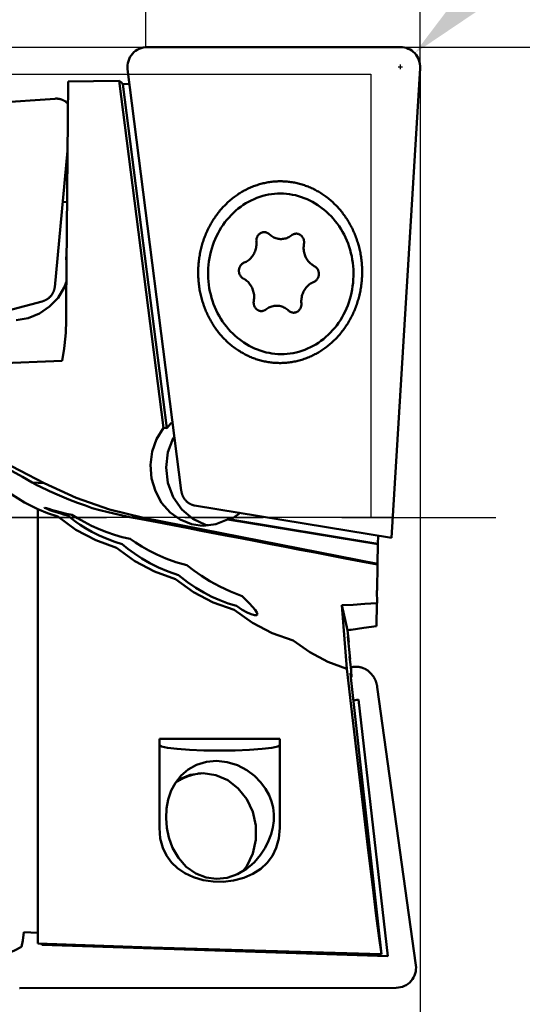
# Model space of a CAD drawing. Units: millimetres. Extents: x -212 to 103, y -45 to 99.
# Drawn here: x 44 to 64, y -20 to 20 of the extents above; entities that cross this region are included whole.
import ezdxf

# ---------------------------------------------------------------- set-up
doc = ezdxf.new("R2010")
doc.units = ezdxf.units.MM
doc.linetypes.add('CENTER2', pattern=[28.575, 19.05, -3.175, 3.175, -3.175])
for name, color, linetype, lineweight in [('1', 4, 'Continuous', 50), ('2', 7, 'Continuous', 25), ('4', 2, 'CENTER2', 25), ('cut', 1, 'Continuous', 25), ('nocut', 7, 'Continuous', 25), ('sk2', 7, 'Continuous', 25)]:
    doc.layers.add(name, color=color, linetype=linetype, lineweight=lineweight)
doc.styles.add('simplex', font='txt.shx', dxfattribs={"height": 3.5})
doc.dimstyles.new('コピー - ISO-25', dxfattribs={"dimscale": 0, "dimtxt": 3.5, "dimasz": 3.5, "dimexe": 1.5, "dimexo": 0, "dimgap": 2.3, "dimtad": 1, "dimdec": 8, "dimdsep": 46, "dimtxsty": 'simplex', "dimcen": 0.09, "dimclrd": 256, "dimclre": 256, "dimclrt": 256, "dimadec": 0, "dimazin": 0, "dimtfac": 1, "dimtofl": 0, "dimtmove": 0, "dimatfit": 3, "dimfxl": 1, "dimtolj": 1, "dimlwd": -1, "dimlwe": -1, "dimarcsym": 0})

# ---------------------------------------------------------------- blocks, each defined once
blk = doc.blocks.new('*D134')
at = {"layer": '2'}
for p, q in [((59.475, 19.05), (91.06, 19.05)), ((89.56, 15.55), (89.56, -19.05))]:
    blk.add_line(p, q, dxfattribs=at)
blk.add_solid([(90.143, 15.55), (88.977, 15.55), (89.56, 19.05)], dxfattribs=at)
at = {"layer": 'Defpoints', "color": 0}
for p in [(59.475, 19.05), (59.475, -19.05), (89.56, -19.05)]:
    blk.add_point(p, dxfattribs=at)
at = {"layer": '2', "insert": (85.51, -1.75), "char_height": 3.5, "attachment_point": 5, "rotation": 90, "style": 'simplex'}
blk.add_mtext('\\A1;%%c38.1 [1.500"]', dxfattribs=at)
blk = doc.blocks.new('*D145')
at = {"layer": '2'}
for p, q in [((60.325, 18.25), (60.325, -45.175)), ((22.225, -16.927), (22.225, -45.175)), ((22.225, -43.675), (-33.708, -43.675)), ((56.825, -43.675), (25.725, -43.675))]:
    blk.add_line(p, q, dxfattribs=at)
for points in [[(25.725, -43.092), (25.725, -44.258), (22.225, -43.675)], [(56.825, -44.258), (56.825, -43.092), (60.325, -43.675)]]:
    blk.add_solid(points, dxfattribs=at)
at = {"layer": 'Defpoints', "color": 0}
for p in [(60.325, 18.25), (22.225, -16.927), (22.225, -43.675)]:
    blk.add_point(p, dxfattribs=at)
at = {"layer": '2', "insert": (-7.492, -39.625), "char_height": 3.5, "attachment_point": 5, "style": 'simplex'}
blk.add_mtext('\\A1;38.1 [1.500"](MAX)', dxfattribs=at)
blk = doc.blocks.new('*D156')
at = {"layer": '2'}
for p, q in [((49.225, 19.05), (49.225, 37.975)), ((60.325, 18.25), (60.325, 37.975)), ((45.725, 36.475), (8.458, 36.475)), ((63.825, 36.475), (67.325, 36.475))]:
    blk.add_line(p, q, dxfattribs=at)
for points in [[(45.725, 35.892), (45.725, 37.058), (49.225, 36.475)], [(63.825, 37.058), (63.825, 35.892), (60.325, 36.475)]]:
    blk.add_solid(points, dxfattribs=at)
at = {"layer": 'Defpoints', "color": 0}
for p in [(49.225, 36.475), (49.225, 19.05), (60.325, 18.25)]:
    blk.add_point(p, dxfattribs=at)
at = {"layer": '2', "insert": (25.342, 40.525), "char_height": 3.5, "attachment_point": 5, "style": 'simplex'}
blk.add_mtext('\\A1;11.1 [.437"]', dxfattribs=at)
blk = doc.blocks.new('*D167')
at = {"layer": 'Defpoints', "color": 0}
for p in [(-180.975, 56.475), (60.325, 18.25), (-180.975, 14.175)]:
    blk.add_point(p, dxfattribs=at)
at = {"layer": 'sk2'}
for p, q in [((-180.975, 14.175), (-180.975, 57.975)), ((60.325, 18.25), (60.325, 57.975)), ((56.825, 56.475), (-177.475, 56.475))]:
    blk.add_line(p, q, dxfattribs=at)
for points in [[(-177.475, 57.058), (-177.475, 55.892), (-180.975, 56.475)], [(56.825, 55.892), (56.825, 57.058), (60.325, 56.475)]]:
    blk.add_solid(points, dxfattribs=at)
at = {"layer": 'sk2', "insert": (-60.325, 60.525), "char_height": 3.5, "attachment_point": 5, "style": 'simplex'}
blk.add_mtext('\\A1;241.3 [9.500"]', dxfattribs=at)
blk = doc.blocks.new('*D178')
at = {"layer": '2'}
for p, q in [((0, 0), (0, 47.975)), ((60.325, 18.248), (60.325, 47.975)), ((56.825, 46.475), (3.5, 46.475))]:
    blk.add_line(p, q, dxfattribs=at)
for points in [[(3.5, 47.058), (3.5, 45.892), (0, 46.475)], [(56.825, 45.892), (56.825, 47.058), (60.325, 46.475)]]:
    blk.add_solid(points, dxfattribs=at)
at = {"layer": 'Defpoints', "color": 0}
for p in [(0, 46.475), (60.325, 18.248), (0, 0)]:
    blk.add_point(p, dxfattribs=at)
at = {"layer": '2', "insert": (30.163, 50.525), "char_height": 3.5, "attachment_point": 5, "style": 'simplex'}
blk.add_mtext('\\A1;60.325 [2.375"]', dxfattribs=at)
blk = doc.blocks.new('*D1910')
at = {"layer": '2'}
for p, q in [((93.09, 50.045), (62.647, 21.207)), ((59.435, 18.25), (59.615, 18.25)), ((59.525, 18.16), (59.525, 18.34))]:
    blk.add_line(p, q, dxfattribs=at)
blk.add_solid([(62.246, 21.631), (63.048, 20.784), (60.106, 18.8)], dxfattribs=at)
at = {"layer": 'Defpoints', "color": 0}
for p in [(60.106, 18.8), (59.525, 18.25)]:
    blk.add_point(p, dxfattribs=at)
at = {"layer": '2', "insert": (76.354, 39.77), "char_height": 3.5, "attachment_point": 5, "rotation": 43.4489, "style": 'simplex'}
blk.add_mtext('\\A1;R0.8 [R.031"]', dxfattribs=at)

msp = doc.modelspace()

# ---------------------------------------------------------------- linework, layer by layer
at = {"layer": '1'}
for p, q in [((49.280248, 19.05), (59.525, 19.05)), ((50.655498, 1.091103), (48.486637, 18.149095)), ((60.323508, 18.201161), (59.159428, -0.831381)), ((46.077048, 17.661991), (46.000032, 8.668765)), ((48.147555, 17.68633), (49.935559, 3.623757)), ((48.515654, 17.556699), (48.294744, 17.552333)), ((48.294744, 17.552333), (50.066857, 3.614748)), ((45.551133, 16.960028), (29.299446, 15.821993)), ((45.536146, 9.325017), (46.052974, 14.850942)), ((46.03531, 12.788212), (45.857912, 12.765343)), ((56.29380749, 12.56842674), (56.34556249, 12.52978874)), ((46.013892, 10.668233), (45.994421, 10.460056)), ((46.015027, 10.419797), (45.994421, 10.460056)), ((46.014653, 10.376101), (45.994421, 10.460056)), ((45.022676, 8.747841), (34.272696, 5.914283)), ((53.02678649, 7.20086274), (53.07854249, 7.16222474)), ((36.286226, 5.967116), (45.833943, 6.344255)), ((36.286226, 5.967116), (45.110273, 1.385348)), ((50.066857, 3.614748), (49.935559, 3.623757)), ((45.110273, 1.385348), (44.626239, 1.418559)), ((51.198371, 0.481762), (59.159428, -0.831381)), ((44.846875, 0.326325), (44.846875, -16.82691822)), ((46.2283, 0.106318), (46.009288, 0.149622)), ((49.122651, -0.022015), (48.574613, 0.015588)), ((49.122651, -0.022015), (58.602364, -1.877233)), ((51.119757, -0.059396), (51.638004, -0.298368)), ((51.428619, -0.331418), (51.563923, -0.336246)), ((51.638004, -0.298368), (51.727968, -0.314662)), ((58.614828, -1.083556), (52.529181, -0.079755)), ((52.660479, -0.088763), (52.529181, -0.079755)), ((52.660479, -0.088763), (58.61547, -1.071014)), ((58.61547, -1.071014), (58.620499, -0.750804)), ((58.614828, -1.083556), (58.602364, -1.877233)), ((58.600846, -1.912847), (58.583632, -2.957676)), ((58.600846, -1.912847), (58.602364, -1.877233)), ((58.574946, -2.957676), (58.583632, -3.468395)), ((57.363494, -6.135746), (57.153153, -3.554881)), ((57.153153, -3.554881), (57.390592, -4.568584)), ((58.565016, -4.403781), (58.574946, -3.468395)), ((53.741535, -3.928729), (53.71838, -3.851373)), ((57.394089, -4.828599), (57.494568, -5.740064)), ((57.439962, -5.054381), (57.394089, -4.828599)), ((57.419425, -5.058426), (57.439962, -5.054381)), ((57.47193, -5.630493), (57.52111999, -6.076702)), ((57.494568, -5.740064), (57.47193, -5.630493)), ((57.494568, -5.740064), (57.484271, -5.742439)), ((57.52119895, -6.48028929), (57.502569, -6.311782)), ((57.544556, -6.474432), (57.502569, -6.311782)), ((57.52111999, -6.076702), (57.535163, -6.204088)), ((57.52112, -6.076702), (57.554126, -6.069088)), ((57.544556, -6.474432), (57.535163, -6.204088)), ((57.521148, -6.479831), (57.544556, -6.474432)), ((58.760901, -17.693356), (57.52119895, -6.48028929)), ((60.150902, -18.142434), (58.589844, -6.871624)), ((57.624891, -7.418179), (57.834729, -7.380824)), ((57.834729, -7.380824), (59.018269, -17.778052)), ((49.771733, -8.964354), (54.642472, -8.964354)), ((49.771733, -8.964354), (49.771733, -12.575694)), ((54.642472, -8.964354), (54.642472, -12.575694)), ((50.499411, -10.656205), (50.537245, -10.628614)), ((44.846875, -16.827487), (44.282374, -16.806276)), ((44.846875, -16.82691822), (44.846875, -17.2573)), ((44.999431, -17.262622), (45.014524, -17.317863)), ((45.014524, -17.317863), (59.018269, -17.778052)), ((44.130138, -19.069469), (59.359374, -19.052189))]:
    msp.add_line(p, q, dxfattribs=at)
for points in [[(48.147555, 17.68633), (47.111785, 17.674713), (46.077048, 17.661991)], [(48.147555, 17.68633), (48.219949, 17.629345), (48.294744, 17.552333)], [(46.069245, 16.750886), (46.060375, 16.761283), (46.05101, 16.771712), (46.041382, 16.781901), (46.031495, 16.79185), (46.021349, 16.801556), (46.010942, 16.811022), (46.000276, 16.820247), (45.989352, 16.829228), (45.978182, 16.837955), (45.966779, 16.846416), (45.955154, 16.854606), (45.943318, 16.862515), (45.931276, 16.870142), (45.919029, 16.877485), (45.906577, 16.884545), (45.893923, 16.89132), (45.881072, 16.897807), (45.868032, 16.904), (45.854824, 16.909892), (45.841456, 16.915478), (45.827939, 16.920753), (45.814278, 16.925717), (45.800475, 16.930367), (45.78653, 16.934705), (45.772446, 16.938729), (45.758232, 16.942437), (45.743897, 16.945826), (45.729457, 16.948891), (45.714931, 16.95163), (45.700325, 16.954041), (45.685646, 16.956124), (45.670895, 16.957878), (45.656075, 16.959303), (45.641191, 16.960399), (45.626253, 16.961165), (45.611275, 16.9616), (45.596266, 16.961703), (45.581235, 16.961476), (45.566187, 16.960917), (45.551133, 16.960028)], [(51.340872, 9.950239), (51.341668, 10.006894), (51.34325, 10.063544), (51.345619, 10.12017), (51.348775, 10.176755), (51.352715, 10.233279), (51.357439, 10.289729), (51.362947, 10.346095), (51.369236, 10.402364), (51.376306, 10.458522), (51.384154, 10.514556), (51.392779, 10.570451), (51.402179, 10.626195), (51.412352, 10.681775), (51.423294, 10.737178), (51.435004, 10.79239), (51.447479, 10.847398), (51.460715, 10.902189), (51.47471, 10.956751), (51.48946, 11.011069), (51.504962, 11.065133), (51.521213, 11.118927), (51.538207, 11.172441), (51.555942, 11.225661), (51.574413, 11.278574), (51.593615, 11.331168), (51.613545, 11.383431), (51.634197, 11.435349), (51.655566, 11.486912), (51.677648, 11.538106), (51.700437, 11.58892), (51.723927, 11.63934), (51.748114, 11.689357), (51.772992, 11.738957), (51.798553, 11.788128), (51.824794, 11.83686), (51.851707, 11.88514), (51.879285, 11.932957), (51.907523, 11.9803), (51.936414, 12.027158), (51.96595, 12.073519), (51.996125, 12.119373), (52.026932, 12.164708), (52.058363, 12.209514), (52.090411, 12.25378), (52.123068, 12.297495), (52.156327, 12.34065), (52.19018, 12.383235), (52.224618, 12.425238), (52.259633, 12.46665), (52.295218, 12.507461), (52.331364, 12.547662), (52.368061, 12.587243), (52.405302, 12.626194), (52.443078, 12.664507), (52.481379, 12.702172), (52.520197, 12.73918), (52.559522, 12.775523), (52.599345, 12.811192), (52.639657, 12.846179), (52.680448, 12.880474), (52.721708, 12.914071), (52.763427, 12.946961), (52.805597, 12.979136), (52.848206, 13.010589), (52.891244, 13.041311), (52.934702, 13.071297), (52.978569, 13.100539), (53.022835, 13.129029), (53.067489, 13.156762), (53.11252, 13.18373), (53.157919, 13.209927), (53.203673, 13.235348), (53.249773, 13.259985), (53.296207, 13.283833), (53.342964, 13.306886), (53.390033, 13.32914), (53.437404, 13.350588), (53.485064, 13.371226), (53.533003, 13.391048), (53.581209, 13.41005), (53.629671, 13.428228), (53.678377, 13.445577), (53.727316, 13.462093), (53.776476, 13.477772), (53.825845, 13.492611), (53.875412, 13.506605), (53.925165, 13.519752), (53.975092, 13.532049), (54.025181, 13.543492), (54.075421, 13.554078), (54.1258, 13.563806), (54.176305, 13.572674), (54.226924, 13.580677), (54.277646, 13.587816), (54.328459, 13.594089), (54.37935, 13.599493), (54.430308, 13.604028), (54.48132, 13.607692), (54.532374, 13.610484), (54.583458, 13.612405), (54.634561, 13.613453), (54.685669, 13.613629), (54.736771, 13.612931), (54.787855, 13.611361), (54.838909, 13.608919), (54.88992, 13.605604), (54.940876, 13.601419), (54.991765, 13.596365), (55.042576, 13.590441), (55.093296, 13.58365), (55.143913, 13.575993), (55.194415, 13.567473), (55.244791, 13.55809), (55.295027, 13.547848), (55.345113, 13.536749), (55.395036, 13.524795), (55.444785, 13.51199), (55.494347, 13.498335), (55.543712, 13.483835), (55.592867, 13.468494), (55.6418, 13.452313), (55.690501, 13.435299), (55.738957, 13.417453), (55.787157, 13.398782), (55.83509, 13.379288), (55.882743, 13.358978), (55.930107, 13.337855), (55.97717, 13.315924), (56.023919, 13.293191), (56.070346, 13.269662), (56.116438, 13.245341), (56.162184, 13.220235), (56.207574, 13.194349), (56.252597, 13.16769), (56.297242, 13.140264), (56.341498, 13.112077), (56.385356, 13.083136), (56.428804, 13.053448), (56.471833, 13.023021), (56.514432, 12.991861), (56.556591, 12.959975), (56.5983, 12.927371), (56.63955, 12.894058), (56.68033, 12.860042), (56.72063, 12.825332), (56.760442, 12.789936), (56.799755, 12.753863), (56.838561, 12.717121), (56.876851, 12.679719), (56.914614, 12.641665), (56.951842, 12.602969), (56.988527, 12.56364), (57.02466, 12.523687), (57.060232, 12.48312), (57.095234, 12.441948), (57.129659, 12.400181), (57.163498, 12.35783), (57.196743, 12.314903), (57.229386, 12.271411), (57.26142, 12.227365), (57.292837, 12.182775), (57.323629, 12.137651), (57.353789, 12.092004), (57.383311, 12.045846), (57.412186, 11.999186), (57.440409, 11.952037), (57.467973, 11.904409), (57.49487, 11.856313), (57.521095, 11.807762), (57.546641, 11.758765), (57.571502, 11.709336), (57.595673, 11.659486), (57.619148, 11.609226), (57.64192, 11.558569), (57.663986, 11.507526), (57.685339, 11.45611), (57.705974, 11.404333), (57.725887, 11.352207), (57.745072, 11.299745), (57.763526, 11.246958), (57.781244, 11.19386), (57.798221, 11.140463), (57.814454, 11.08678), (57.826231, 11.046008)], [(54.80004249, 13.11445574), (54.67797749, 13.11766974), (54.55588049, 13.11521174), (54.43396749, 13.10708574), (54.31245249, 13.09330774), (54.19154649, 13.07389974), (54.07146249, 13.04889774), (53.95241249, 13.01834374), (53.83460449, 12.98229174), (53.71824449, 12.94080574), (53.60353649, 12.89395874), (53.49068349, 12.84183174), (53.37988249, 12.78451774), (53.27132649, 12.72211574), (53.16520849, 12.65473574), (53.06171349, 12.58249674), (52.96102149, 12.50552374), (52.86331149, 12.42395374), (52.76875449, 12.33792874), (52.67751549, 12.24759874), (52.58975449, 12.15312474), (52.50562649, 12.05467074), (52.42527849, 11.95240974), (52.34885149, 11.84652074), (52.27647949, 11.73718974), (52.20828949, 11.62460974), (52.14440149, 11.50897674), (52.08492649, 11.39049374), (52.02996949, 11.26936974), (51.97962749, 11.14581574), (51.93398849, 11.02004974), (51.89313249, 10.89229174), (51.85713049, 10.76276574), (51.82604649, 10.63169974), (51.79993449, 10.49932274), (51.77884049, 10.36586674), (51.76280149, 10.23156774), (51.75184549, 10.09665974), (51.74599249, 9.96137874), (51.74525249, 9.82596474), (51.74962549, 9.69065274), (51.75910549, 9.55568074), (51.77367449, 9.42128674), (51.79330849, 9.28770574), (51.81797149, 9.15517074), (51.84762149, 9.02391674), (51.88220549, 8.89417174), (51.92166249, 8.76616574), (51.96592549, 8.64012074), (52.01491449, 8.51625974), (52.06854449, 8.39479874), (52.12672049, 8.27595174), (52.18934249, 8.15992674), (52.25629849, 8.04692774), (52.32747249, 7.93715274), (52.40273949, 7.83079374), (52.48196649, 7.72803874), (52.56501449, 7.62906674), (52.65173949, 7.53405174), (52.74198749, 7.44316074), (52.83560049, 7.35655274), (52.93241449, 7.27437974), (53.02678649, 7.20086274)], [(54.80004249, 13.11445574), (54.92186249, 13.10557474), (55.04322349, 13.09104474), (55.16391249, 13.07088874), (55.28371849, 13.04514274), (55.40243049, 13.01385274), (55.51984149, 12.97707274), (55.63574349, 12.93486774), (55.74993449, 12.88731074), (55.86221349, 12.83448674), (55.97238449, 12.77648774), (56.08025349, 12.71341574), (56.18563149, 12.64538074), (56.29380749, 12.56842674)], [(56.34556249, 12.52978874), (56.43993449, 12.45627174), (56.53674849, 12.37409874), (56.63036249, 12.28749074), (56.72061049, 12.19659974), (56.80733449, 12.10158474), (56.89038249, 12.00261274), (56.96960949, 11.89985674), (57.04487649, 11.79349874), (57.11605049, 11.68372374), (57.18300649, 11.57072374), (57.24562849, 11.45469974), (57.30380549, 11.33585274), (57.35743449, 11.21439174), (57.40642449, 11.09053074), (57.45068649, 10.96448574), (57.49014449, 10.83647874), (57.52472849, 10.70673474), (57.55437749, 10.57547974), (57.57904049, 10.44294574), (57.59867449, 10.30936374), (57.61324349, 10.17496974), (57.62272349, 10.03999874), (57.62709749, 9.90468674), (57.62635649, 9.76927174), (57.62050349, 9.63399174), (57.60954749, 9.49908374), (57.59350849, 9.36478374), (57.57241549, 9.23132874), (57.54630349, 9.09895174), (57.51521949, 8.96788574), (57.47921749, 8.83835974), (57.43836049, 8.71060174), (57.39272149, 8.58483474), (57.34237949, 8.46128174), (57.28742249, 8.34015674), (57.22794849, 8.22167474), (57.16405949, 8.10604174), (57.09586949, 7.99346074), (57.02349749, 7.88413074), (56.94707049, 7.77824174), (56.86672249, 7.67598074), (56.78259449, 7.57752674), (56.69483349, 7.48305174), (56.60359449, 7.39272274), (56.50903749, 7.30669774), (56.41132749, 7.22512674), (56.31063649, 7.14815474), (56.20714049, 7.07591474), (56.10102249, 7.00853574), (55.99246749, 6.94613374), (55.88166549, 6.88881874), (55.76881249, 6.83669174), (55.65410549, 6.78984474), (55.53774549, 6.74835874), (55.41993649, 6.71230774), (55.30088649, 6.68175374), (55.18080249, 6.65675074), (55.05989749, 6.63734374), (54.93838149, 6.62356474), (54.81646849, 6.61543974), (54.69437249, 6.61298174), (54.57230649, 6.61619574)], [(53.20151449, 10.31858674), (53.24339949, 10.33642574), (53.28424249, 10.35703774), (53.32389449, 10.38034674), (53.36221149, 10.40626774), (53.39905149, 10.43470574), (53.43428049, 10.46555774), (53.46776949, 10.49870974), (53.49939649, 10.53404074), (53.52904449, 10.57142074), (53.55660549, 10.61071374), (53.58197849, 10.65177474), (53.60507049, 10.69445474), (53.62579749, 10.73859774), (53.64408349, 10.78404074), (53.65986149, 10.83061774), (53.67307249, 10.87815874), (53.68367049, 10.92648874), (53.69161449, 10.97543174), (53.69687649, 11.02480874), (53.69943749, 11.07443874), (53.69928749, 11.12413874), (53.69642749, 11.17372874)], [(53.69642749, 11.17372874), (53.69509349, 11.19966474), (53.69550049, 11.22564574), (53.69764649, 11.25152674), (53.70151849, 11.27716674), (53.70709649, 11.30242274), (53.71434849, 11.32715574), (53.72323549, 11.35122974), (53.73370749, 11.37451074), (53.74570649, 11.39687174), (53.75916749, 11.41818674), (53.77401549, 11.43834074), (53.79016849, 11.45722074), (53.80753649, 11.47472274), (53.82602549, 11.49075074), (53.84553149, 11.50521574), (53.86594749, 11.51803774), (53.88716049, 11.52914574), (53.90905449, 11.53847974), (53.93150749, 11.54598574), (53.95439549, 11.55162474), (53.97759249, 11.55536474), (54.00097049, 11.55718474), (54.02439949, 11.55707574), (54.04775149, 11.55503674), (54.07089649, 11.55107974), (54.09370649, 11.54522674), (54.11605649, 11.53750974), (54.13782249, 11.52797174), (54.15888449, 11.51666574), (54.17912649, 11.50365274), (54.18698349, 11.49797374)], [(54.18698349, 11.49797374), (54.19843549, 11.48900674), (54.21670649, 11.47280674)], [(54.21670649, 11.47280674), (54.25146049, 11.44155074), (54.28653249, 11.41368074)], [(54.28653249, 11.41368074), (54.32577949, 11.38632774), (54.36507249, 11.36256274), (54.40559649, 11.34148174), (54.44720449, 11.32316074), (54.48974349, 11.30766774), (54.53305849, 11.29505974), (54.57698949, 11.28538174), (54.62137749, 11.27866974), (54.66605849, 11.27494874), (54.71086949, 11.27423174), (54.75564649, 11.27652274), (54.80022649, 11.28181074), (54.84444449, 11.29007874), (54.88813849, 11.30129474), (54.93115049, 11.31541974), (54.97332149, 11.33239974), (55.01449849, 11.35217474), (55.05452849, 11.37467074), (55.09326749, 11.39980574), (55.13057149, 11.42748774)], [(55.13057149, 11.42748774), (55.15016349, 11.44181074), (55.17065449, 11.45448374), (55.19193349, 11.46543674), (55.21388149, 11.47461074), (55.23637749, 11.48195374), (55.25929849, 11.48742474), (55.28251649, 11.49099574), (55.30590349, 11.49264474), (55.32933149, 11.49236374), (55.35267049, 11.49015474), (55.37579049, 11.48602874), (55.39856549, 11.48000874), (55.42086849, 11.47212874), (55.44257749, 11.46243174), (55.46357049, 11.45097174), (55.48373449, 11.43781174), (55.48984049, 11.43336574)], [(55.48984049, 11.43336574), (55.50295549, 11.42302374), (55.52112949, 11.40669074), (55.53815449, 11.38890174), (55.55393749, 11.36975574), (55.56839149, 11.34935774), (55.58143549, 11.32782074), (55.59299749, 11.30526474), (55.60301549, 11.28181274), (55.61143149, 11.25759474), (55.61820149, 11.23274374), (55.62328749, 11.20739874), (55.62665949, 11.18169874), (55.62830149, 11.15578574), (55.62820349, 11.12980274), (55.62636549, 11.10389374), (55.62279749, 11.07820074)], [(55.62279749, 11.07820074), (55.61566749, 11.02910574), (55.61122649, 10.97963274), (55.60949149, 10.92996274), (55.61046749, 10.88027674), (55.61415149, 10.83075674), (55.62053049, 10.78158374), (55.62958049, 10.73293974), (55.64126849, 10.68499974), (55.65555149, 10.63794174), (55.67237849, 10.59193774), (55.69168649, 10.54715474), (55.71340549, 10.50375774), (55.73745549, 10.46190574), (55.76374849, 10.42175174), (55.79218849, 10.38344174), (55.82267249, 10.34711774), (55.85508649, 10.31291174), (55.88931349, 10.28094874), (55.92522749, 10.25134674), (55.93514949, 10.24380874)], [(57.97815, 9.916506), (57.978153, 9.974018), (57.977346, 10.03152), (57.975729, 10.088998), (57.973302, 10.146438), (57.970065, 10.203826), (57.96602, 10.261148), (57.961167, 10.318391), (57.955508, 10.375539), (57.949044, 10.432579), (57.941777, 10.489498), (57.933708, 10.546281), (57.924839, 10.602914), (57.915173, 10.659383), (57.904711, 10.715676), (57.893457, 10.771777), (57.881413, 10.827674), (57.868582, 10.883353), (57.854967, 10.9388), (57.840571, 10.994001), (57.826231, 11.046008)], [(53.12808849, 9.69834274), (53.11331949, 9.71007074), (53.09524349, 9.72653674), (53.07832449, 9.74445074), (53.06265649, 9.76371174), (53.04832449, 9.78421574), (53.03540949, 9.80584674), (53.02398049, 9.82848874), (53.01410349, 9.85201374), (53.00583049, 9.87629274), (52.99920849, 9.90119274), (52.99427449, 9.92657474), (52.99105449, 9.95229974), (52.98956649, 9.97822474), (52.98981949, 10.00420674), (52.99181049, 10.03010274), (52.99553049, 10.05576974), (53.00095849, 10.08106574), (53.00806349, 10.10585074), (53.01680749, 10.12998874), (53.02714149, 10.15334474), (53.03900749, 10.17579174), (53.05234249, 10.19720474), (53.06707049, 10.21746674), (53.08311049, 10.23646374), (53.10037549, 10.25409174), (53.11876849, 10.27025374), (53.13818849, 10.28486074), (53.15852849, 10.29783074), (53.17967649, 10.30909374), (53.20151449, 10.31858674)], [(55.93514949, 10.24380874), (55.96269749, 10.22421274), (56.00158549, 10.19964774), (56.04175049, 10.17773974)], [(56.08712349, 10.14961974), (56.10189249, 10.13789074), (56.11996849, 10.12142474), (56.13688749, 10.10351174), (56.15255549, 10.08424974), (56.16688749, 10.06374674), (56.17980249, 10.04211474), (56.19123049, 10.01947374), (56.20110849, 9.99594874), (56.20938149, 9.97166874), (56.21600349, 9.94676974), (56.22093749, 9.92138674), (56.22415749, 9.89566274), (56.22564549, 9.86973774), (56.22539249, 9.84375474), (56.22340149, 9.81785874), (56.21968049, 9.79219174), (56.21425349, 9.76689674), (56.20714849, 9.74211074), (56.19840449, 9.71797374), (56.18807049, 9.69461674), (56.17620449, 9.67216974), (56.16286949, 9.65075674), (56.14814149, 9.63049574), (56.13210149, 9.61149874), (56.11483649, 9.59386974), (56.09644349, 9.57770774), (56.07702249, 9.56310174), (56.05668249, 9.55013074), (56.03553549, 9.53886774), (56.01369749, 9.52937474)], [(56.04175049, 10.17773974), (56.06267549, 10.16612674), (56.08275949, 10.15281874), (56.08712349, 10.14961974)], [(54.916148, 6.264876), (54.888742, 6.262546), (54.83773, 6.258882), (54.786676, 6.256089), (54.735592, 6.254169), (54.684489, 6.25312), (54.633381, 6.252945), (54.582279, 6.253643), (54.531195, 6.255213), (54.480141, 6.257655), (54.42913, 6.260969), (54.378174, 6.265154), (54.327285, 6.270209), (54.276474, 6.276133), (54.225754, 6.282924), (54.175137, 6.29058), (54.124635, 6.299101), (54.074259, 6.308483), (54.024023, 6.318725), (53.973937, 6.329825), (53.924014, 6.341778), (53.874265, 6.354584), (53.824703, 6.368238), (53.775338, 6.382738), (53.726183, 6.39808), (53.67725, 6.41426), (53.628549, 6.431275), (53.580093, 6.44912), (53.531893, 6.467792), (53.48396, 6.487285), (53.436307, 6.507596), (53.388943, 6.528719), (53.34188, 6.55065), (53.295131, 6.573382), (53.248704, 6.596912), (53.202612, 6.621233), (53.156866, 6.646339), (53.111476, 6.672225), (53.066453, 6.698884), (53.021808, 6.72631), (52.977552, 6.754497), (52.933694, 6.783437), (52.890246, 6.813125), (52.847217, 6.843553), (52.804618, 6.874713), (52.762459, 6.906599), (52.72075, 6.939202), (52.6795, 6.972516), (52.63872, 7.006532), (52.59842, 7.041241), (52.558608, 7.076637), (52.519295, 7.11271), (52.480489, 7.149452), (52.442199, 7.186855), (52.404436, 7.224908), (52.367208, 7.263604), (52.330523, 7.302933), (52.29439, 7.342886), (52.258818, 7.383453), (52.223816, 7.424625), (52.189391, 7.466392), (52.155553, 7.508744), (52.122307, 7.551671), (52.089664, 7.595163), (52.05763, 7.639209), (52.026213, 7.683799), (51.995421, 7.728923), (51.965261, 7.774569), (51.935739, 7.820728), (51.906864, 7.867387), (51.878641, 7.914537), (51.851078, 7.962165), (51.82418, 8.01026), (51.797955, 8.058812), (51.772409, 8.107808), (51.747548, 8.157237), (51.723377, 8.207088), (51.699902, 8.257347), (51.67713, 8.308005), (51.655064, 8.359047), (51.633711, 8.410463), (51.613076, 8.46224), (51.593163, 8.514366), (51.573978, 8.566829), (51.555524, 8.619615), (51.537806, 8.672713), (51.520829, 8.72611), (51.504596, 8.779794), (51.489111, 8.833751), (51.474378, 8.887968), (51.460401, 8.942434), (51.447182, 8.997134), (51.434725, 9.052057), (51.423033, 9.107188), (51.412108, 9.162516), (51.401954, 9.218026), (51.392572, 9.273706), (51.383964, 9.329542), (51.376134, 9.385522), (51.369082, 9.441631), (51.362811, 9.497858), (51.357321, 9.554187), (51.352615, 9.610605), (51.348693, 9.6671), (51.345556, 9.72366), (51.343205, 9.780272), (51.34164, 9.836918), (51.340863, 9.89358), (51.340872, 9.950239)], [(53.17346149, 9.67022174), (53.15253649, 9.68183574), (53.13245249, 9.69514274), (53.12808849, 9.69834274)], [(53.28006249, 9.60415374), (53.25251449, 9.62374874), (53.21362649, 9.64831474), (53.17346149, 9.67022174)], [(53.59241449, 8.76976174), (53.59954449, 8.81885574), (53.60398549, 8.86832874), (53.60572049, 8.91799974), (53.60474449, 8.96768574), (53.60106049, 9.01720574), (53.59468149, 9.06637774), (53.58563149, 9.11502274), (53.57394349, 9.16296174), (53.55966049, 9.21001974), (53.54283349, 9.25602474), (53.52352549, 9.30080674), (53.50180649, 9.34420374), (53.47775649, 9.38605574), (53.45146349, 9.42621074), (53.42302249, 9.46451974), (53.39253949, 9.50084374), (53.36012549, 9.53505074), (53.32589849, 9.56701274), (53.28998449, 9.59661574), (53.28006249, 9.60415374)], [(54.916148, 6.264876), (54.971126, 6.270314), (55.022719, 6.276349), (55.074224, 6.283277), (55.125627, 6.291096), (55.176916, 6.299805), (55.228078, 6.309402), (55.279102, 6.319883), (55.329974, 6.331247), (55.380682, 6.343491), (55.431215, 6.356612), (55.481558, 6.370606), (55.531701, 6.38547), (55.581631, 6.4012), (55.631335, 6.417794), (55.680804, 6.435246), (55.730025, 6.453553), (55.778984, 6.47271), (55.827669, 6.492712), (55.876066, 6.513553), (55.924162, 6.535228), (55.971952, 6.557733), (56.019423, 6.581064), (56.066561, 6.605213), (56.113356, 6.630174), (56.159796, 6.655942), (56.205869, 6.682511), (56.251564, 6.709873), (56.296871, 6.738022), (56.341778, 6.766952), (56.386274, 6.796655), (56.430348, 6.827124), (56.473991, 6.858351), (56.51719, 6.890329), (56.559935, 6.92305), (56.602216, 6.956506), (56.644023, 6.990689), (56.685344, 7.02559), (56.726171, 7.061201), (56.766494, 7.097513), (56.806301, 7.134517), (56.845584, 7.172205), (56.884334, 7.210567), (56.922541, 7.249594), (56.960195, 7.289276), (56.997288, 7.329604), (57.033809, 7.370567), (57.069751, 7.412156), (57.105104, 7.454361), (57.139861, 7.497171), (57.174011, 7.540576), (57.207548, 7.584565), (57.240462, 7.629127), (57.272746, 7.674252), (57.304393, 7.719928), (57.335393, 7.766145), (57.36574, 7.812891), (57.395427, 7.860155), (57.424445, 7.907925), (57.452788, 7.956189), (57.480449, 8.004937), (57.507422, 8.054155), (57.533699, 8.103832), (57.559275, 8.153955), (57.584142, 8.204513), (57.608295, 8.255493), (57.631729, 8.306883), (57.654436, 8.35867), (57.676413, 8.410842), (57.697653, 8.463385), (57.718151, 8.516287), (57.737902, 8.569535), (57.756902, 8.623118), (57.775146, 8.67702), (57.792629, 8.731228), (57.809346, 8.78573), (57.825295, 8.840512), (57.84047, 8.89556), (57.854869, 8.950862), (57.868488, 9.006405), (57.881323, 9.062172), (57.893371, 9.118153), (57.90463, 9.174333), (57.915096, 9.230699), (57.924768, 9.287237), (57.933642, 9.343932), (57.941717, 9.400771), (57.94899, 9.457741), (57.95546, 9.514826), (57.961125, 9.572014), (57.965984, 9.62929), (57.970035, 9.686641), (57.973278, 9.744052), (57.975712, 9.801509), (57.977336, 9.858998), (57.97815, 9.916506)], [(43.971475, 7.986657), (44.457506, 8.074366), (44.918189, 8.262113), (45.329816, 8.540168), (45.671061, 8.894089), (45.924291, 9.305536), (46.007584, 9.550625)], [(45.022676, 8.747841), (45.037378, 8.751884), (45.05199, 8.75624), (45.066506, 8.760904), (45.080925, 8.765878), (45.095239, 8.771157), (45.109449, 8.776744), (45.123553, 8.782636), (45.137547, 8.788834), (45.151418, 8.795331), (45.165149, 8.802119), (45.178725, 8.809193), (45.19213, 8.816541), (45.20536, 8.824162), (45.218412, 8.832053), (45.231287, 8.840215), (45.243986, 8.848649), (45.256507, 8.857353), (45.268836, 8.866317), (45.280954, 8.87553), (45.292858, 8.884987), (45.304541, 8.894684), (45.316005, 8.90462), (45.327245, 8.914793), (45.338257, 8.925199), (45.349027, 8.935826), (45.359541, 8.946659), (45.369797, 8.957695), (45.379792, 8.968931), (45.389526, 8.980367), (45.398996, 8.992001), (45.4082, 9.003828), (45.417125, 9.015834), (45.42576, 9.028003), (45.434102, 9.040332), (45.442149, 9.052815), (45.449901, 9.065454), (45.457354, 9.078243), (45.464505, 9.091176), (45.471344, 9.104234), (45.477863, 9.117404), (45.484063, 9.130684), (45.489942, 9.144072), (45.495501, 9.157572), (45.50074, 9.171181), (45.505656, 9.184893), (45.510241, 9.198692), (45.514491, 9.212563), (45.518401, 9.226491), (45.521969, 9.24046), (45.525192, 9.254468), (45.528072, 9.268514), (45.530608, 9.282596), (45.531538, 9.288313)], [(45.531538, 9.288313), (45.5328, 9.296709), (45.534646, 9.310851), (45.536146, 9.325017)], [(56.01369749, 9.52937474), (55.97181249, 9.51153674), (55.93096949, 9.49092474), (55.89131749, 9.46761574), (55.85300049, 9.44169474), (55.81616049, 9.41325574), (55.78093149, 9.38240374), (55.74744249, 9.34925274), (55.71581549, 9.31392174), (55.68616749, 9.27654174), (55.65860649, 9.23724874), (55.63323349, 9.19618674), (55.61014149, 9.15350674), (55.58941449, 9.10936474), (55.57112849, 9.06392174), (55.55535049, 9.01734474), (55.54213949, 8.96980374), (55.53154149, 8.92147274), (55.52359749, 8.87252974), (55.51833549, 8.82315274), (55.51577449, 8.77352374), (55.51592449, 8.72382274), (55.51878449, 8.67423274)], [(45.997957, 7.9565), (45.999793, 8.212227), (46.000404, 8.449102), (46.000032, 8.668765)], [(53.72537049, 8.41459574), (53.71225549, 8.42493774), (53.69408249, 8.44127174), (53.67705749, 8.45906074), (53.66127449, 8.47820674), (53.64682049, 8.49860474), (53.63377649, 8.52014074), (53.62221449, 8.54269774), (53.61219649, 8.56614974), (53.60378049, 8.59036774), (53.59701049, 8.61521774), (53.59192449, 8.64056274), (53.58855149, 8.66626274), (53.58691049, 8.69217574), (53.58700849, 8.71815874), (53.58884649, 8.74406874), (53.59241449, 8.76976174)], [(54.08464049, 8.42047374), (54.06504849, 8.40615174), (54.04455749, 8.39347874), (54.02327849, 8.38252474), (54.00133049, 8.37335174), (53.97883449, 8.36600874), (53.95591349, 8.36053674), (53.93269549, 8.35696674), (53.90930749, 8.35531674), (53.88588049, 8.35559774), (53.86254149, 8.35780774), (53.83942149, 8.36193374), (53.81664649, 8.36795274), (53.79434349, 8.37583274), (53.77263449, 8.38552974), (53.75164049, 8.39698974), (53.73147749, 8.41015074), (53.72537049, 8.41459574)], [(54.92867949, 8.43428174), (54.88943249, 8.46163374), (54.85013949, 8.48539874), (54.80961549, 8.50648074), (54.76800749, 8.52480074), (54.72546849, 8.54029374), (54.68215349, 8.55290274), (54.63822249, 8.56257974), (54.59383449, 8.56929174), (54.54915349, 8.57301274), (54.50434249, 8.57372974), (54.45956449, 8.57143974), (54.41498549, 8.56615074), (54.37076749, 8.55788374), (54.32707349, 8.54666674), (54.28406149, 8.53254274), (54.24189049, 8.51556174), (54.20071349, 8.49578774), (54.16068349, 8.47329174), (54.12194449, 8.44815574), (54.08464049, 8.42047374)], [(54.99850549, 8.37515574), (54.96375149, 8.40641074), (54.92867949, 8.43428174)], [(55.51878449, 8.67423274), (55.52011849, 8.64829674), (55.51971149, 8.62231674), (55.51756549, 8.59643474), (55.51369349, 8.57079574), (55.50811549, 8.54553874), (55.50086349, 8.52080574), (55.49197649, 8.49673174), (55.48150449, 8.47345074), (55.46950549, 8.45109074), (55.45604449, 8.42977474), (55.44119649, 8.40962174), (55.42504349, 8.39074174), (55.40767549, 8.37323974), (55.38918649, 8.35721174), (55.36968049, 8.34274674), (55.34926449, 8.32992474), (55.32805049, 8.31881574), (55.30615749, 8.30948274), (55.28370449, 8.30197574), (55.26081649, 8.29633674), (55.23761949, 8.29259674), (55.21424149, 8.29077674), (55.19081249, 8.29088674), (55.16746049, 8.29292574), (55.14431549, 8.29688274), (55.12150549, 8.30273574), (55.09915549, 8.31045174), (55.07738949, 8.31998974), (55.05632749, 8.33129674), (55.03608549, 8.34430874), (55.02822849, 8.34998774)], [(55.02822849, 8.34998774), (55.01677649, 8.35895574), (54.99850549, 8.37515574)], [(45.997957, 7.9565), (45.994917, 7.800848), (45.98871, 7.645413), (45.979288, 7.490927), (45.966623, 7.337774)], [(45.833943, 6.344255), (45.913679, 6.836419), (45.966623, 7.337774)], [(53.07854249, 7.16222474), (53.18671749, 7.08526974), (53.29209549, 7.01723474), (53.39996449, 6.95416274), (53.51013549, 6.89616374), (53.62241449, 6.84333974), (53.73660549, 6.79578374), (53.85250849, 6.75357874), (53.96991849, 6.71679874), (54.08863049, 6.68550874), (54.20843649, 6.65976274), (54.32912549, 6.63960674), (54.45048649, 6.62507574), (54.57230649, 6.61619574)], [(49.935559, 3.623757), (49.660692, 3.172122), (49.484426, 2.662932), (49.415893, 2.122554), (49.458652, 1.578973), (49.610506, 1.060345), (49.863614, 0.593542), (50.204888, 0.202768), (50.616671, -0.091697), (51.077601, -0.274536), (51.428619, -0.331418)], [(50.260636, 3.832496), (50.221427, 3.795292), (50.066857, 3.614748)], [(50.338257, 3.22201), (50.333247, 3.21472), (50.118582, 2.636291), (50.045364, 2.01572), (50.118582, 1.3953), (50.333247, 0.817311), (50.674729, 0.321141), (51.119757, -0.059396)], [(42.865637, 2.373383), (43.350013, 2.119358), (43.809548, 1.873208), (44.237587, 1.638341), (44.626239, 1.418559)], [(43.317741, 1.290403), (43.798475, 0.924276), (44.309405, 0.606249), (44.846875, 0.339521)], [(44.626239, 1.418559), (44.722456, 1.363417), (44.814102, 1.311425), (44.900931, 1.262582)], [(47.058133, 0.380072), (46.781457, 0.47525), (46.463978, 0.590499), (46.113166, 0.726005), (45.733442, 0.882635), (45.32668, 1.062017), (44.900931, 1.262582)], [(45.110273, 1.385348), (46.409185, 0.786401), (47.750045, 0.316086), (49.122651, -0.022015)], [(50.655498, 1.091103), (50.657783, 1.074523), (50.660412, 1.05802), (50.663383, 1.041602), (50.666694, 1.025271), (50.670346, 1.009034), (50.674338, 0.992892), (50.678669, 0.976846), (50.683339, 0.9609), (50.688344, 0.94507), (50.693677, 0.929376), (50.699335, 0.913833), (50.705308, 0.898461), (50.711594, 0.883264), (50.718192, 0.868246), (50.725102, 0.853404), (50.732324, 0.838739), (50.739857, 0.824253), (50.747694, 0.809962), (50.755824, 0.795887), (50.764241, 0.782033), (50.772943, 0.768407), (50.781931, 0.755007), (50.7912, 0.74184), (50.800748, 0.728909), (50.810563, 0.71623), (50.820633, 0.703821), (50.830953, 0.691684), (50.841521, 0.679823), (50.852338, 0.668238), (50.8634, 0.65693), (50.874704, 0.645905), (50.886237, 0.635177), (50.897982, 0.624759), (50.909937, 0.614654), (50.922097, 0.604866), (50.934461, 0.595395), (50.947026, 0.586244), (50.959786, 0.577417), (50.972721, 0.568929), (50.985819, 0.560787), (50.999077, 0.552992), (51.012494, 0.545545), (51.026073, 0.538444), (51.039811, 0.531692), (51.053704, 0.52529), (51.067734, 0.519249), (51.081887, 0.513574), (51.096146, 0.508272), (51.110496, 0.503348), (51.124934, 0.498802), (51.139459, 0.494634), (51.15407, 0.490845), (51.168761, 0.487436), (51.18353, 0.484407), (51.198371, 0.481762)], [(45.660784, 0.037761), (45.243878, 0.169183), (44.846875, 0.326325)], [(45.126288, 0.395407), (45.124213, 0.392776), (45.158347, 0.374279), (45.233827, 0.340892)], [(45.302389, 0.34169), (45.198585, 0.375005), (45.136998, 0.393305), (45.126288, 0.395407)], [(45.233827, 0.340892), (45.339295, 0.298729), (45.462696, 0.253592), (45.598241, 0.208318), (45.742664, 0.164573), (45.896318, 0.12282), (46.062937, 0.082889)], [(46.009288, 0.149622), (45.804036, 0.197353), (45.611932, 0.248209), (45.44216, 0.297902), (45.302389, 0.34169)], [(48.040486, -1.232079), (47.193255, -0.929297), (46.396386, -0.503652), (45.660784, 0.037761)], [(46.062937, 0.082889), (46.214498, -0.044169), (46.385399, -0.17493), (46.572069, -0.30557), (46.785569, -0.441556), (47.040953, -0.587512), (47.338885, -0.737054), (47.654384, -0.873195), (47.966009, -0.98688), (48.27163, -1.079493)], [(48.58849, -0.872482), (48.270553, -0.798594), (47.955229, -0.70808), (47.642513, -0.601), (47.33297, -0.477624), (47.025927, -0.337774), (46.724829, -0.183506), (46.453115, -0.029966), (46.2283, 0.106318)], [(48.574613, 0.015588), (48.106395, 0.113507), (47.705152, 0.208273), (47.359867, 0.297275), (47.058133, 0.380072)], [(48.574613, 0.015588), (49.031259, -0.073852), (49.460237, -0.159552)], [(52.660479, -0.088763), (52.97116, 0.124468), (53.048838, 0.200629)], [(49.460237, -0.159552), (49.89936, -0.240522), (50.380197, -0.331074), (50.884763, -0.427803), (51.393307, -0.526923), (51.881894, -0.623763)], [(51.563923, -0.336246), (52.059986, -0.270978), (52.529181, -0.079755)], [(51.881894, -0.623763), (52.449941, -0.729798), (53.057187, -0.8454), (53.678824, -0.965831), (54.285509, -1.0854)], [(48.27163, -1.079493), (48.501157, -1.27077), (48.762841, -1.466957), (49.055753, -1.662152), (49.379244, -1.85109), (49.734659, -2.02978), (50.124528, -2.194315), (50.54889, -2.339179)], [(50.885324, -1.940101), (50.434006, -1.809926), (50.029096, -1.661383), (49.667646, -1.502644), (49.345734, -1.339799), (49.060095, -1.177756), (48.809039, -1.021225), (48.58849, -0.872482)], [(54.285509, -1.0854), (54.85785, -1.192744), (55.459812, -1.307548), (56.073805, -1.426446), (56.677575, -1.545128)], [(50.420877, -2.495977), (49.574417, -2.19546), (48.77755, -1.772288), (48.040486, -1.232079)], [(56.677575, -1.545128), (57.296424, -1.661583), (57.943514, -1.785304), (58.600846, -1.912847)], [(53.12209, -3.186415), (52.648041, -3.00703), (52.211617, -2.802448), (51.818419, -2.585481), (51.469634, -2.366396), (51.161118, -2.15088), (50.885324, -1.940101)], [(50.54889, -2.339179), (50.905688, -2.623274), (51.24518, -2.855584), (51.571901, -3.048864), (51.893732, -3.213528), (52.219332, -3.356791), (52.552465, -3.481395), (52.891525, -3.587506)], [(52.801959, -3.747913), (51.95514, -3.450616), (51.157822, -3.031435), (50.420877, -2.495977)], [(53.71838, -3.851373), (53.644342, -3.745683), (53.538751, -3.623358), (53.413718, -3.489473), (53.275483, -3.345594), (53.12209, -3.186415)], [(52.891525, -3.587506), (53.119536, -3.738017), (53.319068, -3.848341), (53.486989, -3.922213), (53.618718, -3.960984), (53.653815, -3.965986)], [(58.574946, -3.468395), (58.090683, -3.506525), (57.615782, -3.535345), (57.153153, -3.554881)], [(55.183732, -4.981912), (54.33754, -4.689704), (53.540742, -4.277293), (52.801959, -3.747913)], [(53.653815, -3.965986), (53.706172, -3.963515), (53.741535, -3.928729)], [(57.535314, -4.552471), (57.463169, -4.56045), (57.390592, -4.568584)], [(57.439962, -5.054381), (57.415546, -4.815311), (57.390592, -4.568584)], [(58.565016, -4.403781), (58.046157, -4.476415), (57.535314, -4.552471)], [(57.363494, -6.135746), (56.586466, -5.848157), (55.857628, -5.462037), (55.183732, -4.981912)], [(57.363494, -6.135746), (57.603471, -8.224042), (57.831077, -10.18144), (58.042791, -11.977728), (58.235337, -13.585185), (58.40578, -14.979422), (58.55156, -16.139603), (58.670515, -17.048647), (58.760901, -17.693356)], [(57.554126, -6.069088), (57.572477, -6.065088), (57.590909, -6.061536), (57.60941, -6.058433), (57.627979, -6.05578), (57.646603, -6.05358), (57.665275, -6.051831), (57.683975, -6.050538), (57.702689, -6.049699), (57.721413, -6.049314), (57.740144, -6.049384), (57.758884, -6.049909), (57.777629, -6.050888), (57.796375, -6.052322), (57.815102, -6.054211), (57.833793, -6.056552), (57.852429, -6.059343), (57.870989, -6.06258), (57.889471, -6.066261), (57.907872, -6.070386), (57.926196, -6.074957), (57.944444, -6.079972), (57.962614, -6.085431), (57.980694, -6.091333), (57.998662, -6.09767), (58.016503, -6.104437), (58.034197, -6.111626), (58.051733, -6.119231), (58.069111, -6.127252), (58.08633, -6.135689), (58.103395, -6.144543), (58.120301, -6.153814), (58.137044, -6.163498), (58.153604, -6.173586), (58.169966, -6.184068), (58.186113, -6.194933), (58.20203, -6.20617), (58.217716, -6.217777), (58.233169, -6.229753), (58.248394, -6.242102), (58.263388, -6.254821), (58.27815, -6.267911), (58.292665, -6.28136), (58.306919, -6.295153), (58.320897, -6.309278), (58.334586, -6.323718), (58.347979, -6.338468), (58.361077, -6.353526), (58.373881, -6.368895), (58.386391, -6.384575), (58.398606, -6.400565), (58.410519, -6.416855), (58.422116, -6.433429), (58.433386, -6.450271), (58.444316, -6.467362), (58.4549, -6.484689), (58.465138, -6.502251), (58.475029, -6.520048), (58.484576, -6.538085), (58.493778, -6.556359), (58.502632, -6.574868), (58.511127, -6.593591), (58.519255, -6.61251), (58.527009, -6.631607), (58.534381, -6.650862), (58.54137, -6.670271), (58.547974, -6.689828), (58.554194, -6.709538), (58.56003, -6.729395), (58.565479, -6.749397), (58.570537, -6.769528), (58.575199, -6.789767), (58.579463, -6.810105), (58.583325, -6.830532), (58.586786, -6.851041), (58.589844, -6.871624)], [(49.771733, -9.218089), (49.854716, -9.277351), (50.098011, -9.332576), (50.485036, -9.379998), (50.989418, -9.416386), (51.576782, -9.43926), (52.207102, -9.447062), (52.837422, -9.43926), (53.424787, -9.416386), (53.929168, -9.379998), (54.316194, -9.332576), (54.559488, -9.277351), (54.642472, -9.218089)], [(50.748588, -10.369574), (50.939312, -10.21695), (51.279027, -10.027326), (51.673756, -9.904465), (52.087993, -9.864833)], [(52.087993, -9.864833), (52.512542, -9.908825), (52.931098, -10.036216), (53.310155, -10.232706), (53.627606, -10.472476), (53.879916, -10.732557), (54.072372, -10.996911), (54.211887, -11.253148), (54.309604, -11.501856), (54.374493, -11.757153), (54.405577, -12.020976), (54.401533, -12.288886), (54.364518, -12.555246), (54.295809, -12.824792), (54.194371, -13.098304), (54.055191, -13.378175), (53.864891, -13.670612), (53.616555, -13.960675), (53.518315, -14.054925)], [(50.537245, -10.628614), (51.022611, -10.429125), (51.537924, -10.364723)], [(51.315158, -10.384791), (51.355342, -10.378583), (51.39561, -10.373136), (51.435952, -10.368448), (51.476355, -10.364521)], [(51.537924, -10.364723), (52.053238, -10.43915), (52.538603, -10.648082), (52.965813, -10.979375), (53.310039, -11.413777), (53.551276, -11.926042), (53.675504, -12.486398), (53.675504, -13.062279), (53.551276, -13.620219)], [(52.087993, -14.642479), (51.664183, -14.589933), (51.243308, -14.427291), (50.861331, -14.157021), (50.541239, -13.793713), (50.307874, -13.382806), (50.159869, -12.971297), (50.077676, -12.572428), (50.047397, -12.182711), (50.065289, -11.795963), (50.133544, -11.421037), (50.254622, -11.067265), (50.428045, -10.745806), (50.655573, -10.460142), (50.748588, -10.369574)], [(50.436156, -10.735622), (50.441425, -10.732032), (50.47642, -10.709103), (50.511767, -10.686849), (50.547453, -10.665278), (50.583469, -10.644396), (50.619803, -10.624207), (50.656446, -10.604719), (50.693384, -10.585935), (50.730607, -10.567863), (50.768102, -10.550506), (50.805858, -10.533869), (50.843865, -10.517958), (50.88211, -10.502774), (50.92058, -10.488324), (50.959267, -10.47461), (50.998155, -10.461636), (51.037235, -10.449404), (51.076494, -10.437919), (51.115922, -10.427181), (51.155504, -10.417194), (51.195232, -10.40796), (51.199886, -10.40697)], [(50.437114, -10.73442), (50.45228, -10.724148), (50.487615, -10.701126), (50.523303, -10.678776), (50.559333, -10.657106), (50.595696, -10.63612), (50.632379, -10.615826), (50.669374, -10.596228), (50.706668, -10.577334), (50.744252, -10.559147), (50.782114, -10.541674), (50.820245, -10.524919), (50.858631, -10.508888), (50.897263, -10.493585), (50.93613, -10.479014), (50.97522, -10.465179), (51.014522, -10.452085), (51.054024, -10.439735), (51.093716, -10.428133), (51.133586, -10.417282), (51.149513, -10.413265)], [(50.477361, -10.68389), (50.494783, -10.671226), (50.529247, -10.647096), (50.564077, -10.623619), (50.589484, -10.607144)], [(51.952863, -14.74978), (51.548685, -14.691236), (51.156482, -14.5778), (50.805568, -14.415923), (50.505145, -14.212737), (50.258528, -13.975312), (50.059613, -13.700293), (49.908547, -13.382987), (49.808801, -13.01211), (49.771733, -12.575694)], [(54.642472, -12.575694), (54.605181, -13.013366), (54.503703, -13.388243), (54.347705, -13.711793), (54.139781, -13.993347), (53.878826, -14.23673), (53.559192, -14.442953), (53.185773, -14.603354), (52.772723, -14.709536), (52.357025, -14.756313), (51.952863, -14.74978)], [(53.551276, -13.620219), (53.310039, -14.12779), (53.158462, -14.316126)], [(53.518315, -14.054925), (53.304141, -14.229871), (52.929542, -14.451668), (52.513186, -14.595273), (52.087993, -14.642479)], [(44.187815, -17.391767), (44.245736, -17.133513), (44.282374, -16.806276)], [(43.608844, -17.65859), (43.906353, -17.547649), (44.187815, -17.391767)], [(44.846875, -17.2573), (49.444124, -17.417692), (54.084329, -17.56316), (58.760901, -17.693356)], [(44.130138, -19.069469), (44.115131, -19.069292)]]:
    msp.add_lwpolyline(points, dxfattribs=at)
for centre, start, end in [((49.280248, 18.25), 90, 187.246067), ((59.525, 18.25), 356.5, 90), ((59.358467, -18.25219), 270.065011, 7.885557)]:
    msp.add_arc(centre, 0.8, start, end, dxfattribs=at)
at = {"layer": '4'}
msp.add_line((0, 0), (63.393789, 0), dxfattribs=at)
at = {"layer": 'cut'}
for p, q in [((22.225, 19.05), (59.525, 19.05)), ((59.21027713, 0), (60.32350784, 18.20116117)), ((59.21027713, 0), (21.625, 0))]:
    msp.add_line(p, q, dxfattribs=at)
msp.add_arc((59.525, 18.25), 0.8, 356.5, 90, dxfattribs=at)
at = {"layer": 'nocut'}
for p, q in [((1, 17.95), (58.325, 17.95)), ((58.325, 17.95), (58.325, 0)), ((58.325, 0), (0, 0))]:
    msp.add_line(p, q, dxfattribs=at)

# ---------------------------------------------------------------- dimensions: what is measured, and where the dimension line sits
at = {"layer": '2'}
dim = msp.add_linear_dim(base=(0, 46.47499981), p1=(60.32499749, 18.2479948), p2=(0, 0), angle=180, dimstyle='コピー - ISO-25', override={"dimscale": 1, "dimdec": 3}, dxfattribs=at)
dim.commit()
dim.dimension.update_dxf_attribs({"geometry": '*D178', "text_midpoint": (30.1625, 46.47499981), "dimtype": 160})
dim = msp.add_radius_dim(center=(59.525, 18.25), mpoint=(60.105790085, 18.800166226), dimstyle='コピー - ISO-25', override={"dimscale": 1}, dxfattribs=at)
dim.commit()
dim.dimension.update_dxf_attribs({"geometry": '*D1910', "text_midpoint": (77.868286866, 35.626083316), "dimtype": 164})
dim = msp.add_linear_dim(base=(49.225, 36.4749998135), p1=(60.325, 18.2499999988), p2=(49.225, 19.05), angle=180, dimstyle='コピー - ISO-25', override={"dimscale": 1}, dxfattribs=at)
dim.commit()
dim.dimension.update_dxf_attribs({"geometry": '*D156', "text_midpoint": (25.3416666667, 40.5249998135)})
for base, p1, p2, angle, text, override, picture, middle in [((89.559891, -19.05), (59.474575, 19.05), (59.474575, -19.05), 270, '%%c<>', {"dimscale": 1, "dimsah": 1, "dimse2": 1, "dimsd2": 1}, '*D134', (89.559891, -1.75)), ((22.225, -43.67495698), (60.325, 18.25), (22.225, -16.92675479), 180, '<>(MAX)', {"dimscale": 1, "dimdec": 2}, '*D145', (-7.49166667, -43.67495698))]:
    dim = msp.add_linear_dim(base=base, p1=p1, p2=p2, angle=angle, text=text, dimstyle='コピー - ISO-25', override=override, dxfattribs=at)
    dim.commit()
    dim.dimension.update_dxf_attribs({"geometry": picture, "text_midpoint": middle, "dimtype": 160})
at = {"layer": 'sk2'}
dim = msp.add_linear_dim(base=(-180.975, 56.47499981), p1=(60.325, 18.25), p2=(-180.975, 14.175), angle=180, dimstyle='コピー - ISO-25', override={"dimscale": 1, "dimdec": 2}, dxfattribs=at)
dim.commit()
dim.dimension.update_dxf_attribs({"geometry": '*D167', "text_midpoint": (-60.325, 56.47499981), "dimtype": 160})

doc.saveas('drawing.dxf')
